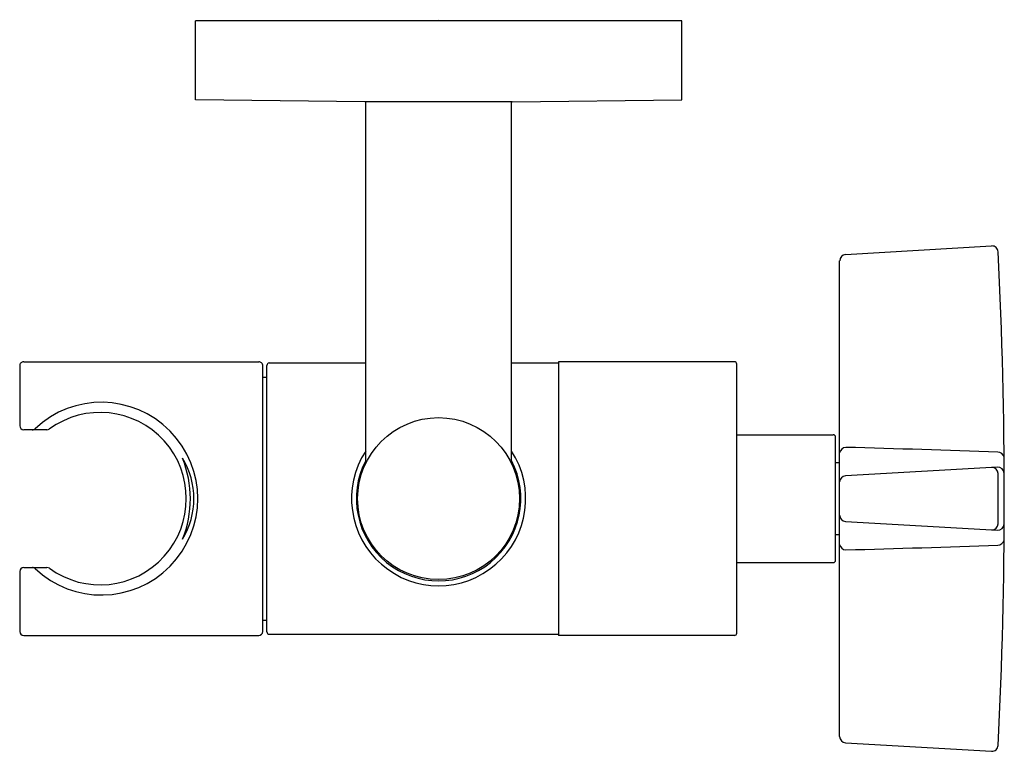
# Model space of a CAD drawing. Units: inches. Extents: x 532.04 to 536.82, y -0.04 to 3.51.
import ezdxf

# ---------------------------------------------------------------- set-up
doc = ezdxf.new("R2010")
doc.units = ezdxf.units.IN
doc.header["$LTSCALE"] = 0.64311
doc.header["$MEASUREMENT"] = 0
doc.layers.get('0').update_dxf_attribs({"color": 255, "linetype": 'CONTINUOUS'})
doc.layers.add('Defpoint', color=7, linetype='CONTINUOUS', plot=False)
doc.styles.get("Standard").update_dxf_attribs({"font": 'txt', "width": 0.8})

msp = doc.modelspace()

# ---------------------------------------------------------------- linework, layer by layer
for p, q in [((532.8922, 3.1227), (532.8922, 3.5065)), ((535.2544, 3.5065), (532.8922, 3.5065)), ((535.2544, 3.1227), (535.2544, 3.5065)), ((533.715, 3.1129), (532.8922, 3.1227)), ((534.4315, 3.1129), (533.715, 3.1129)), ((533.7189, 1.3553), (533.7189, 3.1129)), ((534.4276, 1.3553), (534.4276, 3.1129)), ((534.4315, 3.1129), (535.2544, 3.1227)), ((536.0502, 2.3703), (536.7602, 2.4119)), ((536.0219, 0.027), (536.0219, 2.3404)), ((532.0378, 1.8293), (532.0378, 1.538)), ((532.0575, 1.849), (533.1993, 1.849)), ((533.2189, 0.538), (533.2189, 1.8293)), ((533.2386, 0.536), (533.2386, 1.8313)), ((533.2504, 1.8431), (533.7189, 1.8431)), ((534.4276, 1.8431), (534.656, 1.8431)), ((535.5103, 1.849), (534.656, 1.849)), ((534.656, 1.849), (534.656, 0.5183)), ((535.5221, 0.5301), (535.5221, 1.8372)), ((533.2189, 1.7742), (533.2386, 1.7742)), ((532.1702, 1.5183), (532.0575, 1.5183)), ((535.5221, 1.4946), (535.9904, 1.4946)), ((536.0024, 0.8847), (536.0024, 1.4826)), ((536.0024, 1.3587), (536.0219, 1.3587)), ((536.7886, 1.3368), (536.0503, 1.2953)), ((536.7919, 1.0619), (536.7919, 1.3054)), ((536.0503, 1.0721), (536.7886, 1.0306)), ((536.0024, 1.0087), (536.0219, 1.0087)), ((535.5221, 0.8727), (535.9904, 0.8727)), ((532.0378, 0.8293), (532.0378, 0.538)), ((532.0575, 0.849), (532.1702, 0.849)), ((533.2189, 0.5931), (533.2386, 0.5931)), ((532.0575, 0.5183), (533.1993, 0.5183)), ((533.2504, 0.5242), (534.656, 0.5242)), ((535.5103, 0.5183), (534.656, 0.5183)), ((536.0502, -0.003), (536.7602, -0.0446))]:
    msp.add_line(p, q)
msp.add_circle((534.0733, 1.1837), 0.3937)
for centre, radius, start, end in [((536.762, 2.382), 0.03, 2.8655, 93.3513), ((536.0535, 2.339), 0.0315, 95.949, 177.4026), ((512.8219, 1.1837), 24, 357.13453, 2.86547), ((532.0575, 1.8293), 0.0197, 90, 180.001), ((533.1993, 1.8293), 0.0197, 359.999, 90), ((533.2504, 1.8313), 0.0118, 90, 180), ((535.5103, 1.8372), 0.0118, 0, 90), ((532.4348, 1.1837), 0.4683, 226.5484, 133.4502), ((532.4286, 1.1837), 0.4189, 233.9599, 126.0378), ((532.0575, 1.538), 0.0197, 180, 270), ((532.0984, 1.54), 0.0217, 272.2393, 311.1584), ((532.1705, 1.537), 0.0187, 269.0013, 308.4089), ((535.9904, 1.4826), 0.012, 359.9992, 90), ((534.0733, 1.1837), 0.4232, 146.8466, 33.1534), ((536.0529, 1.4014), 0.0313, 91.8173, 171.4781), ((534.2822, -66.679), 68.1347, 87.890113, 88.511606), ((536.7891, 1.3762), 0.0333, 16.2867, 87.3779), ((532.5041, 1.1835), 0.3802, 328.8611, 31.1818), ((532.3345, 1.1834), 0.5326, 338.3446, 21.6984), ((534.0733, 1.1837), 0.3996, 152.4614, 27.5386), ((536.0549, 1.2625), 0.0331, 98.1143, 175.105), ((536.7597, 1.3028), 0.0324, 4.5442, 88.8789), ((536.7895, 1.3046), 0.0322, 4.3001, 91.5324), ((536.0546, 1.1045), 0.0327, 184.3813, 262.3984), ((536.7604, 1.0637), 0.0315, 269.7154, 356.8415), ((536.7895, 1.0628), 0.0322, 268.4674, 355.6999), ((536.053, 0.9661), 0.0314, 188.6256, 268.0793), ((534.384, 65.8044), 64.8912, 271.472872, 272.12543), ((536.7897, 0.9904), 0.0325, 271.6234, 344.7095), ((535.9904, 0.8847), 0.012, 270, 0), ((532.0575, 0.8293), 0.0197, 90, 180), ((532.0977, 0.8255), 0.0236, 50.5357, 86.1388), ((532.1702, 0.8295), 0.0195, 52.3107, 90.0974), ((532.0575, 0.538), 0.0197, 180, 270), ((533.1993, 0.538), 0.0197, 270, 0), ((533.2513, 0.5369), 0.0127, 184.0702, 265.9271), ((535.5103, 0.5301), 0.0118, 270, 0), ((536.0549, 0.0298), 0.0331, 184.8196, 261.8288), ((536.762, -0.0146), 0.03, 266.6487, 357.1345)]:
    msp.add_arc(centre, radius, start, end)

# ---------------------------------------------------------------- texts
at = {"layer": 'Defpoint'}
for tag, p, s in [('TRADENAME', (534.0703, 3.5093), 'ONE'), ('MODELNUMBER', (534.0703, 3.511), 'P21629-00'), ('PRODUCT', (534.0703, 3.5076), 'SLIDEBAR')]:
    msp.add_attdef(tag, p, s, height=0.001, dxfattribs=at)

doc.saveas('drawing.dxf')
